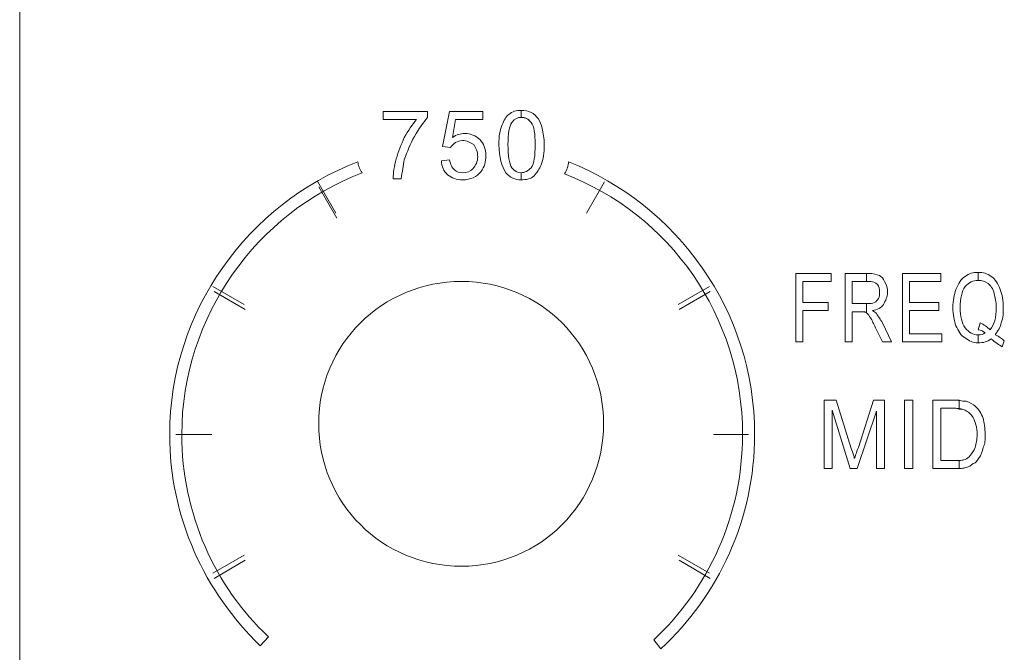
# Model space of a CAD drawing. Units: inches. Extents: x 1311 to 2534, y -949 to 663.
# Drawn here: x 1762 to 1787, y 168 to 184 of the extents above; entities that cross this region are included whole.
import ezdxf

# ---------------------------------------------------------------- set-up
doc = ezdxf.new("R2010")
doc.units = ezdxf.units.IN
doc.header["$MEASUREMENT"] = 0

# ---------------------------------------------------------------- blocks, each defined once
blk = doc.blocks.new('IQ16-1')
at = {"color": 7, "lineweight": 5}
for p, q in [((3785.427, 1048.25), (3785.427, 674.184)), ((3793.402, 939.437), (3792.945, 940.224)), ((3793.427, 939.309), (3792.97, 940.097)), ((3799.727, 939.437), (3800.184, 940.224)), ((3805.01, 936.185), (3805.01, 937.913)), ((3805.01, 937.913), (3805.899, 937.913)), ((3805.01, 936.185), (3805.01, 937.913)), ((3805.01, 937.913), (3805.899, 937.913)), ((3805.899, 937.913), (3805.899, 937.71)), ((3805.899, 937.913), (3805.899, 937.71)), ((3807.703, 936.185), (3807.703, 937.913)), ((3807.703, 937.913), (3808.668, 937.913)), ((3807.703, 936.185), (3807.703, 937.913)), ((3807.703, 937.913), (3808.668, 937.913)), ((3808.668, 937.913), (3808.668, 937.71)), ((3808.668, 937.913), (3808.668, 937.71)), ((3791.091, 937.125), (3790.303, 937.583)), ((3802.038, 937.125), (3802.826, 937.583)), ((3805.899, 937.71), (3805.188, 937.71)), ((3805.188, 937.71), (3805.188, 937.176)), ((3805.899, 937.71), (3805.188, 937.71)), ((3805.188, 937.71), (3805.188, 937.176)), ((3808.668, 937.71), (3807.88, 937.71)), ((3807.88, 937.71), (3807.88, 937.176)), ((3808.668, 937.71), (3807.88, 937.71)), ((3807.88, 937.71), (3807.88, 937.176)), ((3791.116, 936.998), (3790.329, 937.455)), ((3802.064, 936.998), (3802.851, 937.455)), ((3805.188, 937.176), (3805.823, 937.176)), ((3805.188, 937.176), (3805.823, 937.176)), ((3805.823, 937.176), (3805.823, 936.973)), ((3805.823, 937.176), (3805.823, 936.973)), ((3807.88, 937.176), (3808.617, 937.176)), ((3807.88, 937.176), (3808.617, 937.176)), ((3808.617, 937.176), (3808.617, 936.973)), ((3808.617, 937.176), (3808.617, 936.973)), ((3805.823, 936.973), (3805.188, 936.973)), ((3805.188, 936.973), (3805.188, 936.185)), ((3805.823, 936.973), (3805.188, 936.973)), ((3805.188, 936.973), (3805.188, 936.185)), ((3808.617, 936.973), (3807.88, 936.973)), ((3807.88, 936.973), (3807.88, 936.389)), ((3808.617, 936.973), (3807.88, 936.973)), ((3807.88, 936.973), (3807.88, 936.389)), ((3807.88, 936.389), (3808.693, 936.389)), ((3807.88, 936.389), (3808.693, 936.389)), ((3808.693, 936.389), (3808.693, 936.185)), ((3808.693, 936.389), (3808.693, 936.185)), ((3805.188, 936.185), (3805.01, 936.185)), ((3805.188, 936.185), (3805.01, 936.185)), ((3808.693, 936.185), (3807.703, 936.185)), ((3808.693, 936.185), (3807.703, 936.185)), ((3807.753, 932.985), (3807.753, 934.712)), ((3807.753, 934.712), (3807.956, 934.712)), ((3807.753, 932.985), (3807.753, 934.712)), ((3807.753, 934.712), (3807.956, 934.712)), ((3807.956, 934.712), (3807.956, 932.985)), ((3807.956, 934.712), (3807.956, 932.985)), ((3789.364, 933.849), (3790.278, 933.849)), ((3802.927, 933.849), (3803.816, 933.849)), ((3807.956, 932.985), (3807.753, 932.985)), ((3807.956, 932.985), (3807.753, 932.985)), ((3790.303, 930.343), (3791.091, 930.801)), ((3802.826, 930.343), (3802.038, 930.801)), ((3790.329, 930.216), (3791.116, 930.674)), ((3802.851, 930.216), (3802.064, 930.674))]:
    blk.add_line(p, q, dxfattribs=at)
for points in [[(3794.596, 941.799), (3794.596, 941.799), (3794.596, 942.002), (3794.596, 942.002)], [(3794.596, 942.002), (3794.596, 942.002), (3795.714, 942.002), (3795.714, 942.002)], [(3794.596, 941.799), (3794.596, 941.799), (3794.596, 942.002), (3794.596, 942.002)], [(3794.596, 942.002), (3794.596, 942.002), (3795.714, 942.002), (3795.714, 942.002)], [(3795.714, 942.002), (3795.714, 942.002), (3795.714, 941.85), (3795.714, 941.85)], [(3795.714, 942.002), (3795.714, 942.002), (3795.714, 941.85), (3795.714, 941.85)], [(3796.095, 941.113), (3796.095, 941.113), (3796.272, 942.002), (3796.272, 942.002)], [(3796.095, 941.113), (3796.095, 941.113), (3796.272, 942.002), (3796.272, 942.002)], [(3796.272, 942.002), (3796.272, 942.002), (3797.111, 942.002), (3797.111, 942.002)], [(3796.272, 942.002), (3796.272, 942.002), (3797.111, 942.002), (3797.111, 942.002)], [(3797.111, 942.002), (3797.111, 942.002), (3797.111, 941.799), (3797.111, 941.799)], [(3797.111, 942.002), (3797.111, 942.002), (3797.111, 941.799), (3797.111, 941.799)], [(3797.771, 941.926), (3797.847, 942.002), (3797.974, 942.028), (3798.076, 942.028)], [(3798.076, 942.028), (3798.076, 942.028), (3798.076, 941.85), (3798.076, 941.85)], [(3798.076, 941.85), (3798.076, 941.85), (3798.076, 942.028), (3798.076, 942.028)], [(3798.076, 942.028), (3798.178, 942.028), (3798.253, 942.002), (3798.33, 941.977)], [(3795.434, 941.799), (3795.434, 941.799), (3794.596, 941.799), (3794.596, 941.799)], [(3795.434, 941.799), (3795.434, 941.799), (3794.596, 941.799), (3794.596, 941.799)], [(3795.129, 941.342), (3795.231, 941.52), (3795.333, 941.672), (3795.434, 941.799)], [(3795.129, 941.342), (3795.231, 941.52), (3795.333, 941.672), (3795.434, 941.799)], [(3795.714, 941.85), (3795.612, 941.722), (3795.51, 941.57), (3795.384, 941.367)], [(3795.714, 941.85), (3795.612, 941.722), (3795.51, 941.57), (3795.384, 941.367)], [(3796.425, 941.799), (3796.425, 941.799), (3796.349, 941.342), (3796.349, 941.342)], [(3796.425, 941.799), (3796.425, 941.799), (3796.349, 941.342), (3796.349, 941.342)], [(3797.111, 941.799), (3797.111, 941.799), (3796.425, 941.799), (3796.425, 941.799)], [(3797.111, 941.799), (3797.111, 941.799), (3796.425, 941.799), (3796.425, 941.799)], [(3797.593, 941.647), (3797.644, 941.773), (3797.695, 941.875), (3797.771, 941.926)], [(3797.593, 941.647), (3797.644, 941.773), (3797.695, 941.875), (3797.771, 941.926)], [(3798.076, 941.85), (3798, 941.85), (3797.923, 941.824), (3797.847, 941.722)], [(3798.33, 941.722), (3798.279, 941.799), (3798.178, 941.85), (3798.076, 941.85)], [(3798.33, 941.977), (3798.406, 941.951), (3798.457, 941.875), (3798.508, 941.824)], [(3798.33, 941.977), (3798.406, 941.951), (3798.457, 941.875), (3798.508, 941.824)], [(3798.508, 941.824), (3798.559, 941.748), (3798.584, 941.672), (3798.609, 941.57)], [(3798.508, 941.824), (3798.559, 941.748), (3798.584, 941.672), (3798.609, 941.57)], [(3797.517, 941.164), (3797.517, 941.367), (3797.542, 941.52), (3797.593, 941.647)], [(3797.847, 941.722), (3797.771, 941.621), (3797.746, 941.443), (3797.746, 941.164)], [(3794.926, 940.808), (3794.977, 940.986), (3795.053, 941.164), (3795.129, 941.342)], [(3794.926, 940.808), (3794.977, 940.986), (3795.053, 941.164), (3795.129, 941.342)], [(3795.384, 941.367), (3795.282, 941.189), (3795.206, 940.986), (3795.129, 940.783)], [(3795.384, 941.367), (3795.282, 941.189), (3795.206, 940.986), (3795.129, 940.783)], [(3796.298, 941.088), (3796.298, 941.088), (3796.095, 941.113), (3796.095, 941.113)], [(3796.298, 941.088), (3796.298, 941.088), (3796.095, 941.113), (3796.095, 941.113)], [(3796.425, 941.215), (3796.374, 941.189), (3796.323, 941.139), (3796.298, 941.088)], [(3796.425, 941.215), (3796.374, 941.189), (3796.323, 941.139), (3796.298, 941.088)], [(3797.695, 940.453), (3797.593, 940.605), (3797.517, 940.834), (3797.517, 941.164)], [(3797.746, 941.164), (3797.746, 940.885), (3797.771, 940.681), (3797.847, 940.58)], [(3794.85, 940.3), (3794.85, 940.453), (3794.875, 940.605), (3794.926, 940.808)], [(3794.85, 940.3), (3794.85, 940.453), (3794.875, 940.605), (3794.926, 940.808)], [(3795.129, 940.783), (3795.104, 940.63), (3795.078, 940.478), (3795.053, 940.3)], [(3795.129, 940.783), (3795.104, 940.63), (3795.078, 940.478), (3795.053, 940.3)], [(3796.069, 940.758), (3796.069, 940.758), (3796.272, 940.783), (3796.272, 940.783)], [(3796.069, 940.758), (3796.069, 940.758), (3796.272, 940.783), (3796.272, 940.783)], [(3796.221, 940.402), (3796.12, 940.504), (3796.069, 940.605), (3796.069, 940.758)], [(3796.221, 940.402), (3796.12, 940.504), (3796.069, 940.605), (3796.069, 940.758)], [(3796.272, 940.783), (3796.298, 940.656), (3796.323, 940.58), (3796.399, 940.529)], [(3796.272, 940.783), (3796.298, 940.656), (3796.323, 940.58), (3796.399, 940.529)], [(3793.961, 940.732), (3793.961, 940.63), (3794.012, 940.529), (3794.063, 940.453)], [(3797.847, 940.58), (3797.898, 940.504), (3798, 940.453), (3798.076, 940.453)], [(3798.076, 940.453), (3798.178, 940.453), (3798.253, 940.504), (3798.33, 940.58)], [(3798.584, 940.656), (3798.533, 940.555), (3798.482, 940.453), (3798.406, 940.377)], [(3798.584, 940.656), (3798.533, 940.555), (3798.482, 940.453), (3798.406, 940.377)], [(3799.168, 940.427), (3799.244, 940.529), (3799.27, 940.63), (3799.27, 940.732)], [(3795.053, 940.3), (3795.053, 940.3), (3794.85, 940.3), (3794.85, 940.3)], [(3795.053, 940.3), (3795.053, 940.3), (3794.85, 940.3), (3794.85, 940.3)], [(3798.076, 940.275), (3797.923, 940.275), (3797.797, 940.326), (3797.695, 940.453)], [(3798.076, 940.453), (3798.076, 940.453), (3798.076, 940.275), (3798.076, 940.275)], [(3798.076, 940.275), (3798.076, 940.275), (3798.076, 940.453), (3798.076, 940.453)], [(3798.406, 940.377), (3798.33, 940.3), (3798.203, 940.275), (3798.076, 940.275)], [(3806.255, 936.185), (3806.255, 936.185), (3806.255, 937.913), (3806.255, 937.913)], [(3806.255, 937.913), (3806.255, 937.913), (3806.839, 937.913), (3806.839, 937.913)], [(3806.255, 936.185), (3806.255, 936.185), (3806.255, 937.913), (3806.255, 937.913)], [(3806.255, 937.913), (3806.255, 937.913), (3806.788, 937.913), (3806.788, 937.913)], [(3806.788, 937.913), (3806.788, 937.913), (3806.788, 937.71), (3806.788, 937.71)], [(3806.788, 937.71), (3806.788, 937.71), (3806.788, 937.913), (3806.788, 937.913)], [(3806.788, 937.913), (3806.788, 937.913), (3806.839, 937.913), (3806.839, 937.913)], [(3806.839, 937.913), (3806.966, 937.913), (3807.042, 937.887), (3807.118, 937.862)], [(3806.839, 937.913), (3806.966, 937.913), (3807.042, 937.887), (3807.118, 937.862)], [(3807.118, 937.862), (3807.169, 937.836), (3807.22, 937.786), (3807.245, 937.71)], [(3807.118, 937.862), (3807.169, 937.836), (3807.22, 937.786), (3807.245, 937.71)], [(3809.049, 937.506), (3809.099, 937.659), (3809.176, 937.761), (3809.277, 937.836)], [(3809.049, 937.506), (3809.099, 937.659), (3809.176, 937.761), (3809.277, 937.836)], [(3809.277, 937.836), (3809.379, 937.913), (3809.48, 937.938), (3809.607, 937.938)], [(3809.607, 937.938), (3809.607, 937.938), (3809.607, 937.735), (3809.607, 937.735)], [(3809.607, 937.735), (3809.607, 937.735), (3809.607, 937.938), (3809.607, 937.938)], [(3809.607, 937.938), (3809.734, 937.938), (3809.836, 937.913), (3809.938, 937.836)], [(3809.938, 937.836), (3810.039, 937.761), (3810.115, 937.659), (3810.166, 937.506)], [(3809.938, 937.836), (3810.039, 937.761), (3810.115, 937.659), (3810.166, 937.506)], [(3806.839, 937.71), (3806.839, 937.71), (3806.433, 937.71), (3806.433, 937.71)], [(3806.433, 937.71), (3806.433, 937.71), (3806.433, 937.151), (3806.433, 937.151)], [(3806.788, 937.71), (3806.788, 937.71), (3806.433, 937.71), (3806.433, 937.71)], [(3806.433, 937.71), (3806.433, 937.71), (3806.433, 937.151), (3806.433, 937.151)], [(3806.839, 937.71), (3806.839, 937.71), (3806.788, 937.71), (3806.788, 937.71)], [(3807.067, 937.633), (3807.017, 937.684), (3806.94, 937.71), (3806.839, 937.71)], [(3807.067, 937.633), (3807.017, 937.684), (3806.94, 937.71), (3806.839, 937.71)], [(3809.607, 937.735), (3809.48, 937.735), (3809.379, 937.684), (3809.277, 937.583)], [(3809.861, 937.659), (3809.785, 937.71), (3809.709, 937.735), (3809.607, 937.735)], [(3810.014, 937.405), (3809.988, 937.532), (3809.912, 937.608), (3809.861, 937.659)], [(3810.014, 937.405), (3809.988, 937.532), (3809.912, 937.608), (3809.861, 937.659)], [(3806.991, 937.176), (3807.042, 937.202), (3807.067, 937.252), (3807.093, 937.278)], [(3806.991, 937.176), (3807.042, 937.202), (3807.067, 937.252), (3807.093, 937.278)], [(3806.433, 937.151), (3806.433, 937.151), (3806.813, 937.151), (3806.813, 937.151)], [(3806.433, 937.151), (3806.433, 937.151), (3806.788, 937.151), (3806.788, 937.151)], [(3806.788, 937.151), (3806.788, 937.151), (3806.788, 936.922), (3806.788, 936.922)], [(3806.788, 936.922), (3806.788, 936.922), (3806.788, 937.151), (3806.788, 937.151)], [(3806.788, 937.151), (3806.788, 937.151), (3806.813, 937.151), (3806.813, 937.151)], [(3806.813, 937.151), (3806.89, 937.151), (3806.94, 937.151), (3806.991, 937.176)], [(3806.813, 937.151), (3806.89, 937.151), (3806.94, 937.151), (3806.991, 937.176)], [(3807.22, 937.125), (3807.169, 937.049), (3807.067, 936.998), (3806.94, 936.973)], [(3807.22, 937.125), (3807.169, 937.049), (3807.067, 936.998), (3806.94, 936.973)], [(3806.636, 936.947), (3806.636, 936.947), (3806.433, 936.947), (3806.433, 936.947)], [(3806.433, 936.947), (3806.433, 936.947), (3806.433, 936.185), (3806.433, 936.185)], [(3806.636, 936.947), (3806.636, 936.947), (3806.433, 936.947), (3806.433, 936.947)], [(3806.433, 936.947), (3806.433, 936.947), (3806.433, 936.185), (3806.433, 936.185)], [(3806.737, 936.947), (3806.712, 936.947), (3806.661, 936.947), (3806.636, 936.947)], [(3806.788, 936.922), (3806.763, 936.922), (3806.737, 936.947), (3806.737, 936.947)], [(3806.813, 936.897), (3806.788, 936.897), (3806.788, 936.922), (3806.788, 936.922)], [(3806.89, 936.795), (3806.864, 936.846), (3806.839, 936.871), (3806.813, 936.897)], [(3806.89, 936.795), (3806.864, 936.846), (3806.839, 936.871), (3806.813, 936.897)], [(3807.017, 936.541), (3806.966, 936.643), (3806.94, 936.719), (3806.89, 936.795)], [(3807.017, 936.541), (3806.966, 936.643), (3806.94, 936.719), (3806.89, 936.795)], [(3806.94, 936.973), (3806.991, 936.947), (3807.017, 936.922), (3807.042, 936.897)], [(3806.94, 936.973), (3806.991, 936.947), (3807.017, 936.922), (3807.042, 936.897)], [(3807.042, 936.897), (3807.093, 936.821), (3807.144, 936.744), (3807.194, 936.668)], [(3807.042, 936.897), (3807.093, 936.821), (3807.144, 936.744), (3807.194, 936.668)], [(3807.194, 936.185), (3807.194, 936.185), (3807.017, 936.541), (3807.017, 936.541)], [(3807.194, 936.185), (3807.194, 936.185), (3807.017, 936.541), (3807.017, 936.541)], [(3807.194, 936.668), (3807.194, 936.668), (3807.423, 936.185), (3807.423, 936.185)], [(3807.194, 936.668), (3807.194, 936.668), (3807.423, 936.185), (3807.423, 936.185)], [(3809.277, 936.287), (3809.176, 936.338), (3809.099, 936.465), (3809.049, 936.592)], [(3809.277, 936.287), (3809.176, 936.338), (3809.099, 936.465), (3809.049, 936.592)], [(3809.277, 936.541), (3809.379, 936.414), (3809.48, 936.363), (3809.607, 936.363)], [(3809.607, 936.49), (3809.607, 936.49), (3809.658, 936.668), (3809.658, 936.668)], [(3809.607, 936.49), (3809.607, 936.49), (3809.658, 936.668), (3809.658, 936.668)], [(3809.658, 936.668), (3809.76, 936.617), (3809.836, 936.566), (3809.912, 936.49)], [(3809.658, 936.668), (3809.76, 936.617), (3809.836, 936.566), (3809.912, 936.49)], [(3810.192, 936.668), (3810.166, 936.566), (3810.115, 936.465), (3810.039, 936.363)], [(3810.192, 936.668), (3810.166, 936.566), (3810.115, 936.465), (3810.039, 936.363)], [(3809.607, 936.16), (3809.48, 936.16), (3809.379, 936.211), (3809.277, 936.287)], [(3809.785, 936.414), (3809.734, 936.44), (3809.683, 936.49), (3809.607, 936.49)], [(3809.785, 936.414), (3809.734, 936.44), (3809.683, 936.49), (3809.607, 936.49)], [(3809.607, 936.363), (3809.683, 936.363), (3809.734, 936.363), (3809.785, 936.414)], [(3809.607, 936.363), (3809.607, 936.363), (3809.607, 936.16), (3809.607, 936.16)], [(3809.607, 936.16), (3809.607, 936.16), (3809.607, 936.363), (3809.607, 936.363)], [(3810.039, 936.363), (3810.141, 936.312), (3810.217, 936.262), (3810.268, 936.211)], [(3810.039, 936.363), (3810.141, 936.312), (3810.217, 936.262), (3810.268, 936.211)], [(3806.433, 936.185), (3806.433, 936.185), (3806.255, 936.185), (3806.255, 936.185)], [(3806.433, 936.185), (3806.433, 936.185), (3806.255, 936.185), (3806.255, 936.185)], [(3807.423, 936.185), (3807.423, 936.185), (3807.194, 936.185), (3807.194, 936.185)], [(3807.423, 936.185), (3807.423, 936.185), (3807.194, 936.185), (3807.194, 936.185)], [(3809.938, 936.262), (3809.836, 936.185), (3809.734, 936.16), (3809.607, 936.16)], [(3810.217, 936.059), (3810.141, 936.11), (3810.039, 936.16), (3809.938, 936.262)], [(3810.217, 936.059), (3810.141, 936.11), (3810.039, 936.16), (3809.938, 936.262)], [(3810.268, 936.211), (3810.268, 936.211), (3810.217, 936.059), (3810.217, 936.059)], [(3810.268, 936.211), (3810.268, 936.211), (3810.217, 936.059), (3810.217, 936.059)], [(3805.721, 932.985), (3805.721, 932.985), (3805.721, 934.712), (3805.721, 934.712)], [(3805.721, 934.712), (3805.721, 934.712), (3806.026, 934.712), (3806.026, 934.712)], [(3805.721, 932.985), (3805.721, 932.985), (3805.721, 934.712), (3805.721, 934.712)], [(3805.721, 934.712), (3805.721, 934.712), (3806.026, 934.712), (3806.026, 934.712)], [(3806.026, 934.712), (3806.026, 934.712), (3806.407, 933.493), (3806.407, 933.493)], [(3806.026, 934.712), (3806.026, 934.712), (3806.407, 933.493), (3806.407, 933.493)], [(3806.585, 933.518), (3806.585, 933.518), (3806.966, 934.712), (3806.966, 934.712)], [(3806.585, 933.518), (3806.585, 933.518), (3806.966, 934.712), (3806.966, 934.712)], [(3806.966, 934.712), (3806.966, 934.712), (3807.245, 934.712), (3807.245, 934.712)], [(3806.966, 934.712), (3806.966, 934.712), (3807.245, 934.712), (3807.245, 934.712)], [(3807.245, 934.712), (3807.245, 934.712), (3807.245, 932.985), (3807.245, 932.985)], [(3807.245, 934.712), (3807.245, 934.712), (3807.245, 932.985), (3807.245, 932.985)], [(3808.465, 932.985), (3808.465, 932.985), (3808.465, 934.712), (3808.465, 934.712)], [(3808.465, 934.712), (3808.465, 934.712), (3809.023, 934.712), (3809.023, 934.712)], [(3808.465, 932.985), (3808.465, 932.985), (3808.465, 934.712), (3808.465, 934.712)], [(3808.465, 934.712), (3808.465, 934.712), (3809.023, 934.712), (3809.023, 934.712)], [(3809.023, 934.712), (3809.15, 934.712), (3809.226, 934.687), (3809.302, 934.687)], [(3809.023, 934.712), (3809.049, 934.712), (3809.099, 934.712), (3809.125, 934.712)], [(3809.125, 934.712), (3809.125, 934.712), (3809.125, 934.484), (3809.125, 934.484)], [(3809.125, 934.484), (3809.125, 934.484), (3809.125, 934.712), (3809.125, 934.712)], [(3809.125, 934.712), (3809.201, 934.687), (3809.252, 934.687), (3809.302, 934.687)], [(3809.302, 934.687), (3809.404, 934.661), (3809.48, 934.611), (3809.531, 934.56)], [(3809.302, 934.687), (3809.404, 934.661), (3809.48, 934.611), (3809.531, 934.56)], [(3809.531, 934.56), (3809.633, 934.484), (3809.683, 934.382), (3809.734, 934.255)], [(3809.531, 934.56), (3809.633, 934.484), (3809.683, 934.382), (3809.734, 934.255)], [(3806.382, 932.985), (3806.382, 932.985), (3805.924, 934.458), (3805.924, 934.458)], [(3805.924, 934.458), (3805.924, 934.458), (3805.924, 932.985), (3805.924, 932.985)], [(3806.382, 932.985), (3806.382, 932.985), (3805.924, 934.458), (3805.924, 934.458)], [(3805.924, 934.458), (3805.924, 934.458), (3805.924, 932.985), (3805.924, 932.985)], [(3807.042, 934.433), (3807.042, 934.433), (3806.559, 932.985), (3806.559, 932.985)], [(3807.042, 934.433), (3807.042, 934.433), (3806.559, 932.985), (3806.559, 932.985)], [(3807.042, 932.985), (3807.042, 932.985), (3807.042, 934.433), (3807.042, 934.433)], [(3807.042, 932.985), (3807.042, 932.985), (3807.042, 934.433), (3807.042, 934.433)], [(3809.023, 934.509), (3809.023, 934.509), (3808.668, 934.509), (3808.668, 934.509)], [(3808.668, 934.509), (3808.668, 934.509), (3808.668, 933.188), (3808.668, 933.188)], [(3809.023, 934.509), (3809.023, 934.509), (3808.668, 934.509), (3808.668, 934.509)], [(3808.668, 934.509), (3808.668, 934.509), (3808.668, 933.188), (3808.668, 933.188)], [(3809.277, 934.458), (3809.226, 934.484), (3809.15, 934.509), (3809.023, 934.509)], [(3809.125, 934.484), (3809.099, 934.509), (3809.049, 934.509), (3809.023, 934.509)], [(3809.277, 934.458), (3809.252, 934.484), (3809.201, 934.484), (3809.125, 934.484)], [(3809.48, 934.28), (3809.43, 934.357), (3809.353, 934.433), (3809.277, 934.458)], [(3809.48, 934.28), (3809.43, 934.357), (3809.353, 934.433), (3809.277, 934.458)], [(3806.407, 933.493), (3806.458, 933.366), (3806.483, 933.29), (3806.483, 933.239)], [(3806.407, 933.493), (3806.458, 933.366), (3806.483, 933.29), (3806.483, 933.239)], [(3806.483, 933.239), (3806.508, 933.29), (3806.534, 933.391), (3806.585, 933.518)], [(3806.483, 933.239), (3806.508, 933.29), (3806.534, 933.391), (3806.585, 933.518)], [(3809.277, 933.214), (3809.328, 933.239), (3809.379, 933.265), (3809.404, 933.315)], [(3809.277, 933.214), (3809.328, 933.239), (3809.379, 933.265), (3809.404, 933.315)], [(3809.404, 933.315), (3809.455, 933.366), (3809.506, 933.442), (3809.531, 933.518)], [(3809.404, 933.315), (3809.455, 933.366), (3809.506, 933.442), (3809.531, 933.518)], [(3809.734, 933.518), (3809.709, 933.417), (3809.683, 933.315), (3809.633, 933.265)], [(3809.734, 933.518), (3809.709, 933.417), (3809.683, 933.315), (3809.633, 933.265)], [(3808.668, 933.188), (3808.668, 933.188), (3809.023, 933.188), (3809.023, 933.188)], [(3808.668, 933.188), (3808.668, 933.188), (3809.023, 933.188), (3809.023, 933.188)], [(3809.023, 933.188), (3809.125, 933.188), (3809.201, 933.188), (3809.277, 933.214)], [(3809.023, 933.188), (3809.049, 933.188), (3809.099, 933.188), (3809.125, 933.188)], [(3809.125, 933.188), (3809.176, 933.188), (3809.226, 933.214), (3809.277, 933.214)], [(3809.125, 933.188), (3809.125, 933.188), (3809.125, 932.985), (3809.125, 932.985)], [(3809.125, 932.985), (3809.125, 932.985), (3809.125, 933.188), (3809.125, 933.188)], [(3809.48, 933.112), (3809.43, 933.061), (3809.379, 933.036), (3809.302, 933.01)], [(3809.48, 933.112), (3809.43, 933.061), (3809.379, 933.036), (3809.302, 933.01)], [(3809.633, 933.265), (3809.582, 933.188), (3809.557, 933.137), (3809.48, 933.112)], [(3809.633, 933.265), (3809.582, 933.188), (3809.557, 933.137), (3809.48, 933.112)], [(3805.924, 932.985), (3805.924, 932.985), (3805.721, 932.985), (3805.721, 932.985)], [(3805.924, 932.985), (3805.924, 932.985), (3805.721, 932.985), (3805.721, 932.985)], [(3806.559, 932.985), (3806.559, 932.985), (3806.382, 932.985), (3806.382, 932.985)], [(3806.559, 932.985), (3806.559, 932.985), (3806.382, 932.985), (3806.382, 932.985)], [(3807.245, 932.985), (3807.245, 932.985), (3807.042, 932.985), (3807.042, 932.985)], [(3807.245, 932.985), (3807.245, 932.985), (3807.042, 932.985), (3807.042, 932.985)], [(3809.049, 932.985), (3809.049, 932.985), (3808.465, 932.985), (3808.465, 932.985)], [(3809.049, 932.985), (3809.049, 932.985), (3808.465, 932.985), (3808.465, 932.985)], [(3809.302, 933.01), (3809.226, 932.985), (3809.15, 932.985), (3809.049, 932.985)], [(3809.125, 932.985), (3809.099, 932.985), (3809.074, 932.985), (3809.049, 932.985)], [(3809.302, 933.01), (3809.252, 933.01), (3809.176, 932.985), (3809.125, 932.985)], [(3791.7, 928.743), (3791.7, 928.743), (3791.497, 928.515), (3791.497, 928.515)], [(3801.606, 928.439), (3801.606, 928.439), (3801.428, 928.667), (3801.428, 928.667)]]:
    blk.add_open_spline(points, degree=3, dxfattribs=at)
for points, knots in [([(3797.771, 941.926), (3797.847, 942.002), (3797.974, 942.028), (3798.076, 942.028), (3798.178, 942.028), (3798.253, 942.002), (3798.33, 941.977)], [2, 2, 2, 2, 3, 3, 3, 4, 4, 4, 4]), ([(3798.33, 941.722), (3798.253, 941.824), (3798.178, 941.85), (3798.076, 941.85), (3798, 941.85), (3797.923, 941.824), (3797.847, 941.722)], [5, 5, 5, 5, 6, 6, 6, 7, 7, 7, 7]), ([(3797.695, 940.453), (3797.593, 940.605), (3797.517, 940.834), (3797.517, 941.164), (3797.517, 941.367), (3797.542, 941.52), (3797.593, 941.647)], [10, 10, 10, 10, 11, 11, 11, 12, 12, 12, 12]), ([(3797.847, 941.722), (3797.771, 941.621), (3797.746, 941.443), (3797.746, 941.164), (3797.746, 940.885), (3797.771, 940.681), (3797.847, 940.58)], [3, 3, 3, 3, 4, 4, 4, 5, 5, 5, 5]), ([(3798.33, 940.58), (3798.406, 940.681), (3798.431, 940.885), (3798.431, 941.164), (3798.431, 941.443), (3798.406, 941.621), (3798.33, 941.722)], [3, 3, 3, 3, 4, 4, 4, 5, 5, 5, 5]), ([(3798.33, 940.58), (3798.406, 940.681), (3798.431, 940.885), (3798.431, 941.164), (3798.431, 941.443), (3798.406, 941.621), (3798.33, 941.722)], [2, 2, 2, 2, 3, 3, 3, 4, 4, 4, 4]), ([(3798.609, 941.57), (3798.635, 941.469), (3798.66, 941.317), (3798.66, 941.164), (3798.66, 940.961), (3798.635, 940.783), (3798.584, 940.656)], [6, 6, 6, 6, 7, 7, 7, 8, 8, 8, 8]), ([(3798.609, 941.57), (3798.635, 941.469), (3798.66, 941.317), (3798.66, 941.164), (3798.66, 940.961), (3798.635, 940.783), (3798.584, 940.656)], [9, 9, 9, 9, 10, 10, 10, 11, 11, 11, 11]), ([(3796.349, 941.342), (3796.45, 941.418), (3796.552, 941.443), (3796.653, 941.443), (3796.806, 941.443), (3796.933, 941.392), (3797.034, 941.291)], [15, 15, 15, 15, 16, 16, 16, 17, 17, 17, 17]), ([(3796.349, 941.342), (3796.45, 941.418), (3796.552, 941.443), (3796.653, 941.443), (3796.806, 941.443), (3796.933, 941.392), (3797.034, 941.291)], [15, 15, 15, 15, 16, 16, 16, 17, 17, 17, 17]), ([(3796.882, 941.164), (3796.806, 941.215), (3796.704, 941.266), (3796.602, 941.266), (3796.526, 941.266), (3796.476, 941.24), (3796.425, 941.215)], [6, 6, 6, 6, 7, 7, 7, 8, 8, 8, 8]), ([(3796.882, 941.164), (3796.806, 941.215), (3796.704, 941.266), (3796.602, 941.266), (3796.526, 941.266), (3796.476, 941.24), (3796.425, 941.215)], [6, 6, 6, 6, 7, 7, 7, 8, 8, 8, 8]), ([(3797.034, 941.291), (3797.136, 941.189), (3797.187, 941.062), (3797.187, 940.885), (3797.187, 940.732), (3797.161, 940.605), (3797.06, 940.478)], [17, 17, 17, 17, 18, 18, 18, 19, 19, 19, 19]), ([(3797.034, 941.291), (3797.136, 941.189), (3797.187, 941.062), (3797.187, 940.885), (3797.187, 940.732), (3797.161, 940.605), (3797.06, 940.478)], [17, 17, 17, 17, 18, 18, 18, 19, 19, 19, 19]), ([(3796.857, 940.555), (3796.933, 940.63), (3796.983, 940.732), (3796.983, 940.859), (3796.983, 940.986), (3796.933, 941.088), (3796.882, 941.164)], [4, 4, 4, 4, 5, 5, 5, 6, 6, 6, 6]), ([(3796.857, 940.555), (3796.933, 940.63), (3796.983, 940.732), (3796.983, 940.859), (3796.983, 940.986), (3796.933, 941.088), (3796.882, 941.164)], [4, 4, 4, 4, 5, 5, 5, 6, 6, 6, 6]), ([(3791.497, 928.515), (3790.1, 929.861), (3789.211, 931.741), (3789.211, 933.849), (3789.211, 936.973), (3791.192, 939.665), (3793.961, 940.732)], [3, 3, 3, 3, 4, 4, 4, 5, 5, 5, 5]), ([(3796.399, 940.529), (3796.45, 940.478), (3796.526, 940.453), (3796.602, 940.453), (3796.704, 940.453), (3796.806, 940.478), (3796.857, 940.555)], [2, 2, 2, 2, 3, 3, 3, 4, 4, 4, 4]), ([(3796.399, 940.529), (3796.45, 940.478), (3796.526, 940.453), (3796.602, 940.453), (3796.704, 940.453), (3796.806, 940.478), (3796.857, 940.555)], [2, 2, 2, 2, 3, 3, 3, 4, 4, 4, 4]), ([(3797.847, 940.58), (3797.898, 940.504), (3798, 940.453), (3798.076, 940.453), (3798.178, 940.453), (3798.253, 940.504), (3798.33, 940.58)], [1, 1, 1, 1, 2, 2, 2, 3, 3, 3, 3]), ([(3799.27, 940.732), (3802.013, 939.64), (3803.969, 936.973), (3803.969, 933.849), (3803.969, 931.715), (3803.054, 929.784), (3801.606, 928.439)], [3, 3, 3, 3, 4, 4, 4, 5, 5, 5, 5]), ([(3794.063, 940.453), (3791.421, 939.437), (3789.516, 936.846), (3789.516, 933.849), (3789.516, 931.842), (3790.354, 930.013), (3791.7, 928.743)], [0, 0, 0, 0, 1, 1, 1, 2, 2, 2, 2]), ([(3797.06, 940.478), (3796.958, 940.351), (3796.806, 940.275), (3796.602, 940.275), (3796.45, 940.275), (3796.323, 940.326), (3796.221, 940.402)], [19, 19, 19, 19, 20, 20, 20, 21, 21, 21, 21]), ([(3797.06, 940.478), (3796.958, 940.351), (3796.806, 940.275), (3796.602, 940.275), (3796.45, 940.275), (3796.323, 940.326), (3796.221, 940.402)], [19, 19, 19, 19, 20, 20, 20, 21, 21, 21, 21]), ([(3798.406, 940.377), (3798.33, 940.3), (3798.203, 940.275), (3798.076, 940.275), (3797.923, 940.275), (3797.797, 940.326), (3797.695, 940.453)], [9, 9, 9, 9, 10, 10, 10, 11, 11, 11, 11]), ([(3801.428, 928.667), (3802.8, 929.962), (3803.664, 931.792), (3803.664, 933.849), (3803.664, 936.846), (3801.81, 939.411), (3799.168, 940.427)], [0, 0, 0, 0, 1, 1, 1, 2, 2, 2, 2]), ([(3809.277, 937.836), (3809.379, 937.913), (3809.48, 937.938), (3809.607, 937.938), (3809.734, 937.938), (3809.836, 937.913), (3809.938, 937.836)], [9, 9, 9, 9, 10, 10, 10, 11, 11, 11, 11]), ([(3800.158, 934.128), (3800.158, 936.11), (3798.559, 937.71), (3796.577, 937.71), (3794.571, 937.71), (3792.97, 936.11), (3792.97, 934.128), (3792.97, 932.122), (3794.571, 930.521), (3796.577, 930.521), (3798.559, 930.521), (3800.158, 932.122), (3800.158, 934.128)], [0, 0, 0, 0, 1, 1, 1, 2, 2, 2, 3, 3, 3, 4, 4, 4, 4]), ([(3807.093, 937.278), (3807.118, 937.329), (3807.118, 937.38), (3807.118, 937.43), (3807.118, 937.532), (3807.118, 937.583), (3807.067, 937.633)], [3, 3, 3, 3, 4, 4, 4, 5, 5, 5, 5]), ([(3807.093, 937.278), (3807.118, 937.329), (3807.118, 937.38), (3807.118, 937.43), (3807.118, 937.532), (3807.118, 937.583), (3807.067, 937.633)], [4, 4, 4, 4, 5, 5, 5, 6, 6, 6, 6]), ([(3807.245, 937.71), (3807.296, 937.633), (3807.322, 937.532), (3807.322, 937.43), (3807.322, 937.329), (3807.271, 937.227), (3807.22, 937.125)], [4, 4, 4, 4, 5, 5, 5, 6, 6, 6, 6]), ([(3807.245, 937.71), (3807.296, 937.633), (3807.322, 937.532), (3807.322, 937.43), (3807.322, 937.329), (3807.271, 937.227), (3807.22, 937.125)], [12, 12, 12, 12, 13, 13, 13, 14, 14, 14, 14]), ([(3809.277, 937.583), (3809.201, 937.455), (3809.15, 937.278), (3809.15, 937.049), (3809.15, 936.821), (3809.201, 936.668), (3809.277, 936.541)], [6, 6, 6, 6, 7, 7, 7, 8, 8, 8, 8]), ([(3809.277, 937.583), (3809.201, 937.455), (3809.15, 937.278), (3809.15, 937.049), (3809.15, 936.821), (3809.201, 936.668), (3809.277, 936.541)], [2, 2, 2, 2, 3, 3, 3, 4, 4, 4, 4]), ([(3809.861, 937.659), (3809.785, 937.71), (3809.709, 937.735), (3809.607, 937.735), (3809.48, 937.735), (3809.379, 937.684), (3809.277, 937.583)], [4, 4, 4, 4, 5, 5, 5, 6, 6, 6, 6]), ([(3809.049, 936.592), (3808.998, 936.719), (3808.972, 936.871), (3808.972, 937.049), (3808.972, 937.227), (3808.998, 937.38), (3809.049, 937.506)], [6, 6, 6, 6, 7, 7, 7, 8, 8, 8, 8]), ([(3809.049, 936.592), (3808.998, 936.719), (3808.972, 936.871), (3808.972, 937.049), (3808.972, 937.227), (3808.998, 937.38), (3809.049, 937.506)], [9, 9, 9, 9, 10, 10, 10, 11, 11, 11, 11]), ([(3809.912, 936.49), (3810.014, 936.617), (3810.065, 936.795), (3810.065, 937.049), (3810.065, 937.202), (3810.039, 937.303), (3810.014, 937.405)], [1, 1, 1, 1, 2, 2, 2, 3, 3, 3, 3]), ([(3809.912, 936.49), (3810.014, 936.617), (3810.065, 936.795), (3810.065, 937.049), (3810.065, 937.202), (3810.039, 937.303), (3810.014, 937.405)], [6, 6, 6, 6, 7, 7, 7, 8, 8, 8, 8]), ([(3810.166, 937.506), (3810.217, 937.38), (3810.242, 937.227), (3810.242, 937.049), (3810.242, 936.922), (3810.242, 936.795), (3810.192, 936.668)], [12, 12, 12, 12, 13, 13, 13, 14, 14, 14, 14]), ([(3810.166, 937.506), (3810.217, 937.38), (3810.242, 937.227), (3810.242, 937.049), (3810.242, 936.922), (3810.242, 936.795), (3810.192, 936.668)], [15, 15, 15, 15, 16, 16, 16, 17, 17, 17, 17]), ([(3806.813, 936.897), (3806.788, 936.922), (3806.763, 936.947), (3806.737, 936.947), (3806.712, 936.947), (3806.661, 936.947), (3806.636, 936.947)], [14, 14, 14, 14, 15, 15, 15, 16, 16, 16, 16]), ([(3809.277, 936.541), (3809.379, 936.414), (3809.48, 936.363), (3809.607, 936.363), (3809.683, 936.363), (3809.734, 936.363), (3809.785, 936.414)], [8, 8, 8, 8, 9, 9, 9, 10, 10, 10, 10]), ([(3809.938, 936.262), (3809.836, 936.185), (3809.734, 936.16), (3809.607, 936.16), (3809.48, 936.16), (3809.379, 936.211), (3809.277, 936.287)], [3, 3, 3, 3, 4, 4, 4, 5, 5, 5, 5]), ([(3809.531, 933.518), (3809.557, 933.62), (3809.582, 933.722), (3809.582, 933.849), (3809.582, 934.027), (3809.531, 934.179), (3809.48, 934.28)], [4, 4, 4, 4, 5, 5, 5, 6, 6, 6, 6]), ([(3809.531, 933.518), (3809.557, 933.62), (3809.582, 933.722), (3809.582, 933.849), (3809.582, 934.027), (3809.531, 934.179), (3809.48, 934.28)], [4, 4, 4, 4, 5, 5, 5, 6, 6, 6, 6]), ([(3809.734, 934.255), (3809.76, 934.154), (3809.785, 934.001), (3809.785, 933.849), (3809.785, 933.722), (3809.785, 933.595), (3809.734, 933.518)], [5, 5, 5, 5, 6, 6, 6, 7, 7, 7, 7]), ([(3809.734, 934.255), (3809.76, 934.154), (3809.785, 934.001), (3809.785, 933.849), (3809.785, 933.722), (3809.785, 933.595), (3809.734, 933.518)], [12, 12, 12, 12, 13, 13, 13, 14, 14, 14, 14])]:
    blk.add_open_spline(points, degree=3, knots=knots, dxfattribs=at)

msp = doc.modelspace()

# ---------------------------------------------------------------- block references
msp.add_blockref('IQ16-1', (-2023.691, -760.496))

doc.saveas('drawing.dxf')
